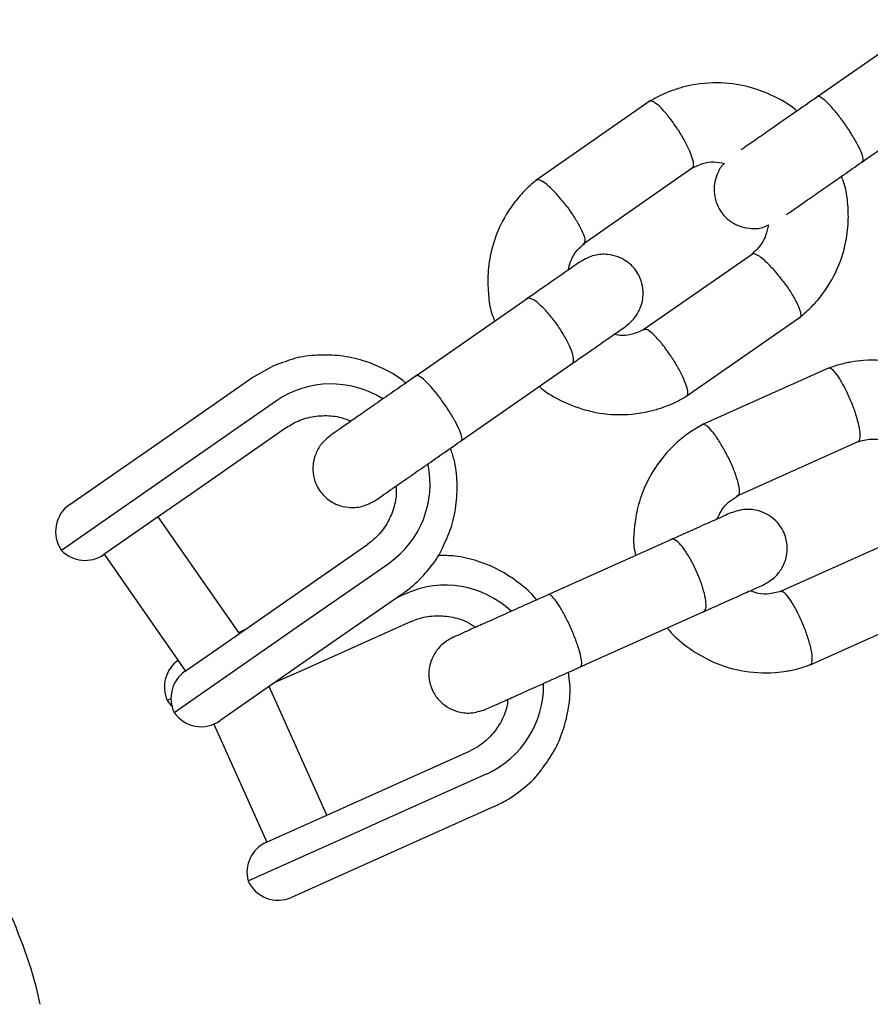
# Model space of a CAD drawing. Units: millimetres. Extents: x -6690 to 5141, y -3372 to 9303.
# Drawn here: x 619 to 683, y 2797 to 2872 of the extents above; entities that cross this region are included whole.
import ezdxf

# ---------------------------------------------------------------- set-up
doc = ezdxf.new("R2010")
doc.units = ezdxf.units.MM
doc.layers.add('Toestel 2D', color=7, linetype='Continuous', lineweight=20)

# ---------------------------------------------------------------- blocks, each defined once
blk = doc.blocks.new('BG-9407-RB')
at = {"layer": 'Toestel 2D', "linetype": 'Continuous', "lineweight": 25}
for p, q in [((687.753, 2871.975), (679.265, 2866.075)), ((682.689, 2861.149), (691.177, 2867.049)), ((666.633, 2865.81), (657.929, 2859.76)), ((661.502, 2854.94), (669.823, 2860.724)), ((674.465, 2854.222), (666.145, 2848.438)), ((657.269, 2850.788), (648.781, 2844.888)), ((669.334, 2843.352), (678.038, 2849.402)), ((652.206, 2839.961), (660.694, 2845.861)), ((680.225, 2845.532), (670.55, 2841.199)), ((629.058, 2839.703), (636.365, 2844.783)), ((638.231, 2843.035), (630.923, 2837.955)), ((638.997, 2841.01), (631.689, 2835.93)), ((626.36, 2837.829), (629.058, 2839.703)), ((673.169, 2835.801), (682.417, 2839.943)), ((622.52, 2835.16), (626.36, 2837.829)), ((630.923, 2837.955), (629.574, 2837.018)), ((629.574, 2837.018), (621.894, 2831.68)), ((631.689, 2835.93), (629.009, 2834.067)), ((629.009, 2834.067), (625.119, 2831.364)), ((635.415, 2825.368), (629.251, 2834.236)), ((668.24, 2832.504), (658.806, 2828.278)), ((685.774, 2832.693), (676.527, 2828.551)), ((637.853, 2827.062), (645.161, 2832.141)), ((625.146, 2831.382), (631.31, 2822.514)), ((639.484, 2825.638), (646.792, 2830.718)), ((647.78, 2828.36), (640.472, 2823.281)), ((648.095, 2828.412), (647.419, 2828.109)), ((635.173, 2825.199), (637.853, 2827.062)), ((661.258, 2822.802), (670.693, 2827.028)), ((678.719, 2822.962), (688.393, 2827.295)), ((648.472, 2826.28), (640.35, 2822.642)), ((635.36, 2825.447), (635.465, 2825.494)), ((635.465, 2825.494), (635.837, 2825.661)), ((638.135, 2824.701), (639.484, 2825.638)), ((631.283, 2822.496), (635.173, 2825.199)), ((630.456, 2819.363), (638.135, 2824.701)), ((640.472, 2823.281), (637.775, 2821.406)), ((640.35, 2822.642), (638.109, 2821.638)), ((637.775, 2821.406), (633.935, 2818.737)), ((642.056, 2811.572), (637.681, 2821.34)), ((630.211, 2820.402), (629.938, 2820.279)), ((633.48, 2818.486), (637.492, 2809.528)), ((644.764, 2812.785), (652.887, 2816.423)), ((646.104, 2811.084), (654.226, 2814.722)), ((641.786, 2811.451), (644.764, 2812.785)), ((654.761, 2812.222), (646.638, 2808.584)), ((637.463, 2809.515), (641.786, 2811.451)), ((644.605, 2810.413), (646.104, 2811.084)), ((636.069, 2806.59), (644.605, 2810.413)), ((646.638, 2808.584), (643.64, 2807.242)), ((643.64, 2807.242), (639.373, 2805.33))]:
    blk.add_line(p, q, dxfattribs=at)
at = {"layer": 'Toestel 2D', "linetype": 'Continuous', "lineweight": 25, "flags": 128}
for points in [[(636.365, 2844.783), (638.04, 2845.713), (638.787, 2845.998)], [(629.938, 2820.279), (630.211, 2819.934), (630.277, 2819.867)]]:
    blk.add_lwpolyline(points, dxfattribs=at)
at = {"layer": 'Toestel 2D', "linetype": 'Continuous', "lineweight": 25}
for centre, radius, start, end in [((642.376, 2836.979), 7.339, 57.62444, 124.3945), ((642.561, 2836.713), 7.338, 305.20744, 11.78888), ((623.947, 2833.107), 2.5, 124.80168, 214.80168), ((623.693, 2833.417), 2.5, 224.00858, 304.80168), ((651.047, 2821.693), 7.339, 46.94964, 113.71969), ((632.219, 2821.301), 2.5, 126.05414, 204.12687), ((632.71, 2820.443), 2.5, 124.80168, 205.59478), ((651.179, 2821.397), 7.338, 294.53263, 1.11408), ((632.508, 2820.79), 2.5, 214.80168, 304.80168), ((638.485, 2807.233), 2.5, 114.12687, 194.91998), ((638.351, 2807.612), 2.5, 204.12687, 294.12687)]:
    blk.add_arc(centre, radius, start, end, dxfattribs=at)
for points, knots in [([(677.769, 2865.036), (677.714, 2865.085), (677.201, 2865.541), (675.971, 2866.225), (673.996, 2866.982), (671.614, 2867.283), (669.622, 2867.031), (668.18, 2866.566), (667.305, 2866.192), (666.753, 2865.873), (666.482, 2865.716)], [0, 0, 0, 0, 0.0181207, 0.1699779, 0.3445174, 0.5417709, 0.7617217, 0.8403091, 0.9214285, 1, 1, 1, 1]), ([(679.594, 2866.305), (679.137, 2865.987), (678.223, 2865.351), (676.854, 2864.4), (675.578, 2863.513), (674.495, 2862.76), (673.804, 2862.28), (673.581, 2862.125), (673.548, 2862.102)], [0, 0, 0, 0, 0.193347, 0.386577, 0.579807, 0.773038, 0.966268, 1, 1, 1, 1]), ([(682.755, 2861.194), (682.757, 2861.196), (682.806, 2861.232), (682.834, 2861.407), (682.673, 2861.915), (682.328, 2862.62), (681.92, 2863.305), (681.552, 2863.86), (681.264, 2864.268), (680.869, 2864.793), (680.377, 2865.384), (679.86, 2865.898), (679.509, 2866.139), (679.372, 2866.148), (679.332, 2866.122), (679.33, 2866.121)], [0, 0, 0, 0, 0.004286, 0.111621, 0.218955, 0.326276, 0.433577, 0.48664, 0.539698, 0.592756, 0.700028, 0.807313, 0.914638, 0.995714, 1, 1, 1, 1]), ([(668.73, 2863.616), (668.723, 2863.627), (668.534, 2863.921), (668.139, 2864.485), (667.568, 2865.171), (667.067, 2865.646), (666.764, 2865.803), (666.622, 2865.81), (666.592, 2865.775), (666.586, 2865.768)], [0, 0, 0, 0, 0.008575, 0.223306, 0.438036, 0.652739, 0.867401, 0.973557, 1, 1, 1, 1]), ([(668.73, 2863.616), (668.737, 2863.605), (668.926, 2863.311), (669.276, 2862.715), (669.666, 2861.904), (669.895, 2861.24), (669.918, 2860.888), (669.87, 2860.749), (669.827, 2860.733), (669.819, 2860.73)], [0, 0, 0, 0, 0.008575, 0.223309, 0.438042, 0.652763, 0.867436, 0.973585, 1, 1, 1, 1]), ([(676.972, 2857.175), (677.005, 2857.198), (677.228, 2857.353), (677.919, 2857.833), (679.003, 2858.586), (680.279, 2859.473), (681.647, 2860.425), (682.562, 2861.06), (683.019, 2861.378)], [0, 0, 0, 0, 0.033732, 0.226962, 0.420192, 0.613423, 0.806653, 1, 1, 1, 1]), ([(669.682, 2860.641), (669.984, 2860.79), (670.545, 2861.068), (671.441, 2861.234), (671.996, 2861.116), (672.262, 2861.059)], [0, 0, 0, 0, 0.379905, 0.703886, 1, 1, 1, 1]), ([(672.262, 2861.059), (672.213, 2861.015), (671.95, 2860.775), (671.691, 2860.223), (671.495, 2859.541), (671.464, 2858.841), (671.574, 2858.232), (671.838, 2857.629), (672.205, 2857.089), (672.721, 2856.63), (673.424, 2856.27), (674.228, 2856.094), (675.029, 2856.097), (675.477, 2856.323), (675.62, 2856.395)], [0, 0, 0, 0, 0.02404, 0.129623, 0.21875, 0.291682, 0.394726, 0.456062, 0.52515, 0.637932, 0.718873, 0.819927, 0.942488, 1, 1, 1, 1]), ([(677.903, 2849.297), (678.208, 2849.553), (678.835, 2850.079), (679.878, 2851.275), (680.848, 2852.883), (681.484, 2854.817), (681.716, 2856.556), (681.648, 2858.071), (681.505, 2859.24), (681.238, 2859.866), (681.147, 2860.077)], [0, 0, 0, 0, 0.099858, 0.205139, 0.397456, 0.565976, 0.710695, 0.831738, 0.943121, 1, 1, 1, 1]), ([(658.065, 2859.865), (657.76, 2859.609), (657.133, 2859.083), (656.089, 2857.887), (655.12, 2856.279), (654.484, 2854.345), (654.252, 2852.606), (654.32, 2851.092), (654.463, 2849.922), (654.73, 2849.296), (654.82, 2849.085)], [0, 0, 0, 0, 0.099858, 0.205139, 0.397456, 0.565975, 0.710694, 0.831737, 0.943121, 1, 1, 1, 1]), ([(660.307, 2857.762), (660.299, 2857.772), (660.089, 2858.052), (659.654, 2858.587), (659.03, 2859.237), (658.489, 2859.683), (658.167, 2859.829), (658.017, 2859.83), (657.986, 2859.792), (657.978, 2859.782)], [0, 0, 0, 0, 0.008485, 0.220949, 0.433412, 0.645848, 0.858244, 0.96328, 1, 1, 1, 1]), ([(660.307, 2857.762), (660.315, 2857.751), (660.525, 2857.471), (660.916, 2856.905), (661.361, 2856.132), (661.633, 2855.496), (661.673, 2855.162), (661.637, 2855.029), (661.602, 2855.014), (661.6, 2855.013)], [0, 0, 0, 0, 0.008756, 0.228029, 0.447302, 0.666561, 0.885772, 0.994164, 1, 1, 1, 1]), ([(675.62, 2856.395), (675.556, 2856.118), (675.415, 2855.506), (674.979, 2854.727), (674.53, 2854.342), (674.339, 2854.178)], [0, 0, 0, 0, 0.3212407, 0.7120812, 1, 1, 1, 1]), ([(660.402, 2852.965), (660.452, 2853.174), (660.581, 2853.718), (660.99, 2854.435), (661.437, 2854.82), (661.627, 2854.983)], [0, 0, 0, 0, 0.264225, 0.688172, 1, 1, 1, 1]), ([(664.741, 2848.674), (664.995, 2848.887), (665.474, 2849.288), (665.888, 2850.049), (666.075, 2850.737), (666.108, 2851.436), (665.997, 2852.046), (665.734, 2852.648), (665.367, 2853.188), (664.85, 2853.648), (664.148, 2854.005), (663.342, 2854.191), (662.314, 2854.142), (661.664, 2853.789), (661.316, 2853.6)], [0, 0, 0, 0, 0.101721, 0.191199, 0.26673, 0.328538, 0.415863, 0.467843, 0.526392, 0.621971, 0.690565, 0.776205, 0.880071, 1, 1, 1, 1]), ([(676.712, 2852.132), (676.704, 2852.142), (676.494, 2852.422), (676.058, 2852.957), (675.434, 2853.606), (674.891, 2854.052), (674.569, 2854.196), (674.422, 2854.199), (674.393, 2854.165), (674.387, 2854.158)], [0, 0, 0, 0, 0.008575, 0.223309, 0.438042, 0.652763, 0.867436, 0.973585, 1, 1, 1, 1]), ([(661.316, 2853.6), (661.186, 2853.51), (660.926, 2853.329), (659.976, 2852.669), (658.713, 2851.791), (657.674, 2851.069), (657.155, 2850.708)], [0, 0, 0, 0, 0.249989, 0.499979, 0.749968, 1, 1, 1, 1]), ([(676.712, 2852.132), (676.72, 2852.121), (676.929, 2851.841), (677.321, 2851.275), (677.765, 2850.501), (678.035, 2849.865), (678.077, 2849.527), (678.034, 2849.391), (677.991, 2849.375), (677.982, 2849.372)], [0, 0, 0, 0, 0.008575, 0.223306, 0.438036, 0.652739, 0.867401, 0.973557, 1, 1, 1, 1]), ([(660.694, 2845.861), (660.697, 2845.863), (660.767, 2845.914), (660.836, 2846.117), (660.727, 2846.662), (660.423, 2847.395), (660.033, 2848.092), (659.67, 2848.65), (659.38, 2849.058), (658.978, 2849.577), (658.463, 2850.152), (657.903, 2850.637), (657.501, 2850.842), (657.328, 2850.826), (657.272, 2850.789), (657.269, 2850.788)], [0, 0, 0, 0, 0.004287, 0.111621, 0.218955, 0.326276, 0.433577, 0.48664, 0.539698, 0.592756, 0.700028, 0.807313, 0.914638, 0.995713, 1, 1, 1, 1]), ([(660.58, 2845.781), (661.099, 2846.142), (662.137, 2846.864), (663.401, 2847.742), (664.351, 2848.402), (664.611, 2848.583), (664.741, 2848.674)], [0, 0, 0, 0, 0.250032, 0.500021, 0.750011, 1, 1, 1, 1]), ([(666.286, 2848.521), (665.983, 2848.373), (665.422, 2848.097), (664.585, 2847.932), (664.088, 2848.034), (663.882, 2848.077)], [0, 0, 0, 0, 0.406541, 0.753241, 1, 1, 1, 1]), ([(668.29, 2846.278), (668.282, 2846.289), (668.27, 2846.309), (668.235, 2846.362), (668.117, 2846.541), (667.818, 2846.977), (667.339, 2847.596), (666.813, 2848.15), (666.383, 2848.473), (666.233, 2848.449), (666.16, 2848.437)], [0, 0, 0, 0, 0.008683, 0.015254, 0.041545, 0.147037, 0.360228, 0.577641, 0.795018, 1, 1, 1, 1]), ([(648.05, 2844.38), (648.022, 2844.406), (647.557, 2844.834), (646.472, 2845.439), (644.839, 2846.132), (643.094, 2846.499), (641.328, 2846.541), (639.881, 2846.365), (639.08, 2846.068), (638.827, 2845.975)], [0, 0, 0, 0, 0.011776, 0.19306, 0.374281, 0.555364, 0.736252, 0.916908, 1, 1, 1, 1]), ([(668.29, 2846.278), (668.297, 2846.266), (668.309, 2846.246), (668.344, 2846.192), (668.458, 2846.011), (668.731, 2845.556), (669.096, 2844.861), (669.391, 2844.134), (669.495, 2843.618), (669.457, 2843.403), (669.379, 2843.386), (669.375, 2843.385)], [0, 0, 0, 0, 0.008485, 0.014907, 0.040599, 0.143689, 0.352026, 0.564469, 0.776876, 0.989242, 1, 1, 1, 1]), ([(691.024, 2842.708), (690.979, 2842.766), (690.56, 2843.31), (689.477, 2844.21), (687.676, 2845.319), (685.392, 2846.056), (683.388, 2846.178), (681.884, 2845.988), (680.955, 2845.783), (680.354, 2845.572), (680.058, 2845.468)], [0, 0, 0, 0, 0.018121, 0.169978, 0.344517, 0.541771, 0.761722, 0.840309, 0.921428, 1, 1, 1, 1]), ([(649.111, 2845.117), (648.654, 2844.799), (647.74, 2844.164), (646.37, 2843.212), (645.099, 2842.328), (643.996, 2841.561), (643.117, 2840.951), (642.54, 2840.549), (642.268, 2840.361), (642.307, 2840.387), (642.317, 2840.394)], [0, 0, 0, 0, 0.13606, 0.272038, 0.408016, 0.543994, 0.679972, 0.81595, 0.951928, 1, 1, 1, 1]), ([(652.271, 2840.007), (652.273, 2840.008), (652.323, 2840.045), (652.351, 2840.219), (652.19, 2840.727), (651.845, 2841.432), (651.436, 2842.117), (651.069, 2842.672), (650.78, 2843.081), (650.386, 2843.605), (649.893, 2844.196), (649.377, 2844.711), (649.025, 2844.951), (648.888, 2844.961), (648.849, 2844.935), (648.847, 2844.933)], [0, 0, 0, 0, 0.004286, 0.111621, 0.218955, 0.326276, 0.433577, 0.48664, 0.539698, 0.592756, 0.700028, 0.807313, 0.914638, 0.995714, 1, 1, 1, 1]), ([(681.878, 2842.987), (681.873, 2843), (681.742, 2843.323), (681.458, 2843.951), (681.025, 2844.731), (680.62, 2845.29), (680.351, 2845.501), (680.213, 2845.534), (680.177, 2845.505), (680.17, 2845.499)], [0, 0, 0, 0, 0.008575, 0.223306, 0.438036, 0.652739, 0.867401, 0.973557, 1, 1, 1, 1]), ([(658.198, 2844.126), (658.253, 2844.077), (658.766, 2843.621), (659.997, 2842.937), (661.972, 2842.18), (664.353, 2841.879), (666.345, 2842.131), (667.788, 2842.596), (668.663, 2842.97), (669.214, 2843.289), (669.485, 2843.446)], [0, 0, 0, 0, 0.018119, 0.169976, 0.344516, 0.54177, 0.761721, 0.840308, 0.921428, 1, 1, 1, 1]), ([(681.878, 2842.987), (681.883, 2842.975), (682.014, 2842.651), (682.248, 2842.001), (682.482, 2841.131), (682.583, 2840.436), (682.54, 2840.086), (682.467, 2839.959), (682.423, 2839.951), (682.414, 2839.95)], [0, 0, 0, 0, 0.008575, 0.223309, 0.438042, 0.652763, 0.867436, 0.973585, 1, 1, 1, 1]), ([(638.985, 2841.002), (639.136, 2841.099), (639.64, 2841.426), (640.607, 2841.8), (641.876, 2841.954), (643.003, 2841.853), (643.642, 2841.582), (643.881, 2841.482)], [0, 0, 0, 0, 0.106637, 0.355489, 0.604474, 0.852417, 1, 1, 1, 1]), ([(670.703, 2841.277), (670.356, 2841.082), (669.642, 2840.681), (668.395, 2839.699), (667.145, 2838.298), (666.161, 2836.515), (665.611, 2834.849), (665.398, 2833.349), (665.322, 2832.173), (665.468, 2831.509), (665.517, 2831.284)], [0, 0, 0, 0, 0.099858, 0.205139, 0.397456, 0.565975, 0.710694, 0.831737, 0.943121, 1, 1, 1, 1]), ([(672.517, 2838.794), (672.511, 2838.806), (672.357, 2839.12), (672.028, 2839.727), (671.535, 2840.481), (671.086, 2841.019), (670.797, 2841.223), (670.65, 2841.251), (670.612, 2841.22), (670.602, 2841.212)], [0, 0, 0, 0, 0.008485, 0.220949, 0.433412, 0.645848, 0.858244, 0.96328, 1, 1, 1, 1]), ([(550.627, 2838.271), (553.065, 2838.803), (557.942, 2839.866), (565.441, 2840.233), (572.913, 2839.687), (580.253, 2838.152), (587.329, 2835.676), (594.022, 2832.298), (600.215, 2828.074), (605.807, 2823.079), (610.691, 2817.395), (614.822, 2811.129), (617.981, 2804.354), (619.777, 2799.656), (620.241, 2797.208), (620.241, 2797.208)], [0, 0, 0, 0, 0.083333, 0.166667, 0.25, 0.333333, 0.416666, 0.5, 0.583333, 0.666666, 0.749999, 0.833333, 0.916666, 0.999999, 1, 1, 1, 1]), ([(642.348, 2840.416), (642.093, 2840.203), (641.615, 2839.802), (641.201, 2839.041), (641.013, 2838.352), (640.98, 2837.654), (641.091, 2837.044), (641.355, 2836.442), (641.722, 2835.901), (642.238, 2835.441), (642.94, 2835.084), (643.747, 2834.899), (644.774, 2834.948), (645.424, 2835.3), (645.772, 2835.489)], [0, 0, 0, 0, 0.101721, 0.191199, 0.26673, 0.328537, 0.415863, 0.467843, 0.526392, 0.621971, 0.690565, 0.776205, 0.880071, 1, 1, 1, 1]), ([(645.741, 2835.468), (645.731, 2835.461), (645.692, 2835.434), (645.964, 2835.623), (646.541, 2836.024), (647.42, 2836.635), (648.523, 2837.402), (649.794, 2838.285), (651.164, 2839.237), (652.078, 2839.872), (652.536, 2840.19)], [0, 0, 0, 0, 0.0480724, 0.1840502, 0.3200281, 0.4560061, 0.591984, 0.7279618, 0.8639398, 1, 1, 1, 1]), ([(682.263, 2839.887), (682.588, 2839.979), (683.191, 2840.15), (684.209, 2840.133), (684.833, 2839.864), (685.184, 2839.713)], [0, 0, 0, 0, 0.339088, 0.628261, 1, 1, 1, 1]), ([(650.835, 2831.849), (651.066, 2832.341), (651.546, 2833.363), (651.915, 2835.055), (651.992, 2836.82), (651.837, 2838.306), (651.547, 2839.151), (651.449, 2839.435)], [0, 0, 0, 0, 0.208982, 0.434157, 0.659575, 0.885279, 1, 1, 1, 1]), ([(672.517, 2838.794), (672.523, 2838.782), (672.677, 2838.469), (672.957, 2837.839), (673.251, 2836.997), (673.401, 2836.322), (673.378, 2835.986), (673.318, 2835.862), (673.28, 2835.854), (673.278, 2835.854)], [0, 0, 0, 0, 0.008756, 0.228029, 0.447302, 0.666561, 0.885772, 0.994164, 1, 1, 1, 1]), ([(647.305, 2836.554), (647.319, 2836.352), (647.361, 2835.72), (647.107, 2834.684), (646.57, 2833.539), (645.875, 2832.687), (645.346, 2832.284), (645.149, 2832.133)], [0, 0, 0, 0, 0.115766, 0.360291, 0.60604, 0.85324, 1, 1, 1, 1]), ([(671.722, 2834.063), (671.809, 2834.259), (672.037, 2834.771), (672.571, 2835.399), (673.083, 2835.694), (673.3, 2835.819)], [0, 0, 0, 0, 0.264225, 0.688172, 1, 1, 1, 1]), ([(672.738, 2834.518), (672.593, 2834.453), (672.304, 2834.324), (671.248, 2833.851), (669.844, 2833.222), (668.69, 2832.705), (668.113, 2832.447)], [0, 0, 0, 0, 0.249989, 0.499979, 0.749968, 1, 1, 1, 1]), ([(675.19, 2829.042), (675.48, 2829.205), (676.024, 2829.51), (676.572, 2830.181), (676.884, 2830.823), (677.046, 2831.503), (677.05, 2832.123), (676.902, 2832.764), (676.642, 2833.363), (676.219, 2833.91), (675.596, 2834.392), (674.838, 2834.723), (673.819, 2834.865), (673.115, 2834.639), (672.738, 2834.518)], [0, 0, 0, 0, 0.101721, 0.191199, 0.26673, 0.328538, 0.415863, 0.467843, 0.526392, 0.621971, 0.690565, 0.776205, 0.880071, 1, 1, 1, 1]), ([(670.693, 2827.028), (670.696, 2827.029), (670.775, 2827.066), (670.879, 2827.253), (670.874, 2827.809), (670.71, 2828.585), (670.456, 2829.343), (670.203, 2829.959), (669.994, 2830.413), (669.695, 2830.998), (669.295, 2831.658), (668.835, 2832.238), (668.477, 2832.514), (668.304, 2832.531), (668.243, 2832.505), (668.24, 2832.504)], [0, 0, 0, 0, 0.004287, 0.111621, 0.218955, 0.326276, 0.433577, 0.48664, 0.539698, 0.592756, 0.700028, 0.807313, 0.914638, 0.995713, 1, 1, 1, 1]), ([(647.78, 2828.36), (648.065, 2828.571), (648.818, 2829.129), (649.843, 2830.253), (650.576, 2831.234), (650.819, 2831.811), (650.835, 2831.849)], [0, 0, 0, 0, 0.226913, 0.600045, 0.973403, 1, 1, 1, 1]), ([(657.993, 2827.914), (657.97, 2827.945), (657.593, 2828.452), (656.638, 2829.247), (655.162, 2830.233), (653.516, 2830.905), (651.94, 2831.283), (650.922, 2831.287), (650.492, 2831.289)], [0, 0, 0, 0, 0.013556, 0.222241, 0.430852, 0.639306, 0.847534, 1, 1, 1, 1]), ([(670.566, 2826.971), (671.143, 2827.229), (672.296, 2827.746), (673.701, 2828.375), (674.757, 2828.848), (675.046, 2828.978), (675.19, 2829.042)], [0, 0, 0, 0, 0.250032, 0.500021, 0.750011, 1, 1, 1, 1]), ([(676.68, 2828.607), (676.355, 2828.516), (675.753, 2828.349), (674.9, 2828.343), (674.431, 2828.535), (674.236, 2828.615)], [0, 0, 0, 0, 0.406541, 0.753241, 1, 1, 1, 1]), ([(678.234, 2826.03), (678.229, 2826.043), (678.22, 2826.065), (678.196, 2826.124), (678.114, 2826.321), (677.9, 2826.805), (677.544, 2827.502), (677.129, 2828.144), (676.768, 2828.541), (676.615, 2828.545), (676.541, 2828.547)], [0, 0, 0, 0, 0.008683, 0.015254, 0.041545, 0.147037, 0.360228, 0.577641, 0.795018, 1, 1, 1, 1]), ([(659.172, 2828.442), (658.664, 2828.215), (657.648, 2827.76), (656.126, 2827.078), (654.713, 2826.445), (653.487, 2825.896), (652.51, 2825.458), (651.869, 2825.171), (651.567, 2825.036), (651.61, 2825.055), (651.621, 2825.06)], [0, 0, 0, 0, 0.13606, 0.272038, 0.408016, 0.543994, 0.679972, 0.81595, 0.951928, 1, 1, 1, 1]), ([(661.331, 2822.835), (661.333, 2822.836), (661.389, 2822.863), (661.449, 2823.029), (661.384, 2823.559), (661.176, 2824.315), (660.902, 2825.064), (660.643, 2825.677), (660.435, 2826.132), (660.145, 2826.721), (659.77, 2827.393), (659.359, 2827.994), (659.058, 2828.295), (658.925, 2828.33), (658.881, 2828.312), (658.879, 2828.311)], [0, 0, 0, 0, 0.004286, 0.111621, 0.218955, 0.326276, 0.433577, 0.48664, 0.539698, 0.592756, 0.700028, 0.807313, 0.914638, 0.995714, 1, 1, 1, 1]), ([(648.46, 2826.274), (648.626, 2826.342), (649.181, 2826.569), (650.201, 2826.758), (651.476, 2826.674), (652.565, 2826.366), (653.143, 2825.982), (653.359, 2825.839)], [0, 0, 0, 0, 0.106637, 0.355489, 0.604474, 0.852417, 1, 1, 1, 1]), ([(667.919, 2825.785), (667.964, 2825.727), (668.383, 2825.184), (669.466, 2824.284), (671.267, 2823.174), (673.551, 2822.437), (675.555, 2822.316), (677.059, 2822.505), (677.988, 2822.711), (678.589, 2822.922), (678.885, 2823.026)], [0, 0, 0, 0, 0.0181192, 0.1699765, 0.3445161, 0.5417698, 0.7617207, 0.8403082, 0.9214276, 1, 1, 1, 1]), ([(678.234, 2826.03), (678.239, 2826.018), (678.248, 2825.996), (678.272, 2825.936), (678.35, 2825.738), (678.534, 2825.24), (678.764, 2824.489), (678.919, 2823.72), (678.926, 2823.194), (678.849, 2822.989), (678.769, 2822.987), (678.765, 2822.987)], [0, 0, 0, 0, 0.008485, 0.014907, 0.040599, 0.143689, 0.352026, 0.564469, 0.776876, 0.989242, 1, 1, 1, 1]), ([(651.655, 2825.076), (651.366, 2824.913), (650.821, 2824.608), (650.273, 2823.937), (649.962, 2823.295), (649.8, 2822.614), (649.796, 2821.995), (649.943, 2821.354), (650.204, 2820.755), (650.626, 2820.207), (651.25, 2819.726), (652.008, 2819.395), (653.027, 2819.252), (653.731, 2819.479), (654.108, 2819.6)], [0, 0, 0, 0, 0.101721, 0.191199, 0.26673, 0.328537, 0.415863, 0.467843, 0.526392, 0.621971, 0.690565, 0.776205, 0.880071, 1, 1, 1, 1]), ([(654.073, 2819.584), (654.062, 2819.579), (654.019, 2819.56), (654.321, 2819.695), (654.963, 2819.983), (655.94, 2820.42), (657.166, 2820.969), (658.578, 2821.602), (660.101, 2822.284), (661.117, 2822.739), (661.625, 2822.967)], [0, 0, 0, 0, 0.0480724, 0.1840502, 0.3200281, 0.4560061, 0.591984, 0.7279618, 0.8639398, 1, 1, 1, 1]), ([(658.409, 2815.085), (658.727, 2815.525), (659.388, 2816.441), (660.064, 2818.035), (660.466, 2819.755), (660.589, 2821.245), (660.461, 2822.128), (660.418, 2822.426)], [0, 0, 0, 0, 0.208982, 0.434157, 0.659575, 0.885279, 1, 1, 1, 1]), ([(655.811, 2820.363), (655.787, 2820.161), (655.712, 2819.532), (655.271, 2818.561), (654.531, 2817.536), (653.69, 2816.827), (653.096, 2816.529), (652.874, 2816.417)], [0, 0, 0, 0, 0.115766, 0.360291, 0.60604, 0.85324, 1, 1, 1, 1]), ([(654.761, 2812.222), (655.079, 2812.377), (655.923, 2812.786), (657.139, 2813.7), (658.041, 2814.528), (658.386, 2815.05), (658.409, 2815.085)], [0, 0, 0, 0, 0.2269132, 0.6000453, 0.9734032, 1, 1, 1, 1])]:
    blk.add_open_spline(points, degree=3, knots=knots, dxfattribs=at)

msp = doc.modelspace()

# ---------------------------------------------------------------- block references
msp.add_blockref('BG-9407-RB', (0, 0))

doc.saveas('drawing.dxf')
